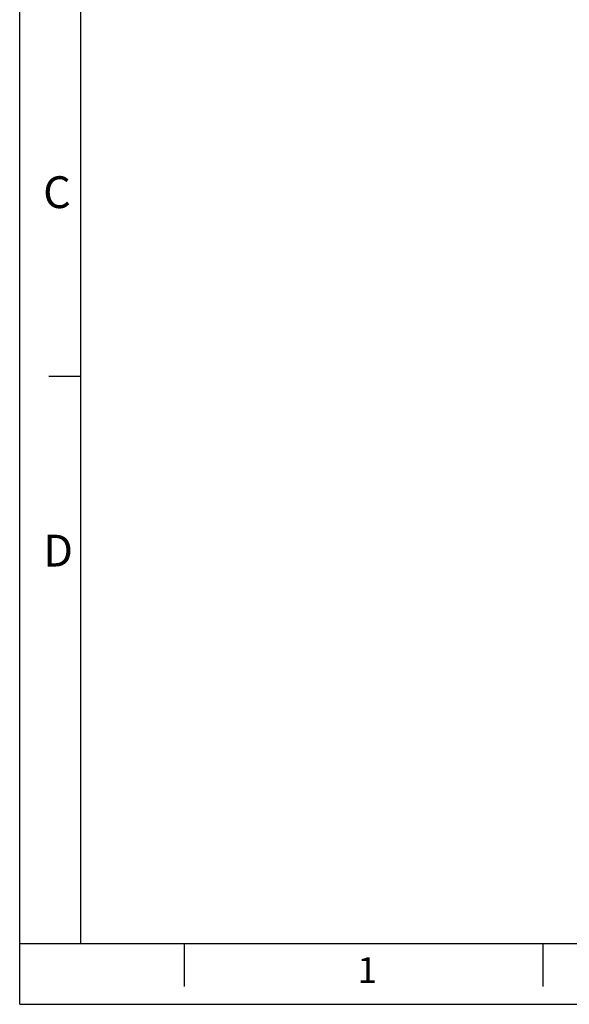
# Model space of a CAD drawing. Units: millimetres. Extents: x 0 to 594, y 0 to 420.
# Drawn here: x 0 to 118, y 0 to 212 of the extents above; entities that cross this region are included whole.
import ezdxf

# ---------------------------------------------------------------- set-up
doc = ezdxf.new("R2010")
doc.units = ezdxf.units.MM
doc.header["$LTSCALE"] = 32.67
doc.layers.get('0').update_dxf_attribs({"linetype": 'CONTINUOUS'})
doc.layers.add('FORMAT', color=7, linetype='CONTINUOUS')
doc.styles.add('TEXTSTYLE_2', font='Arial.ttf')

msp = doc.modelspace()

# ---------------------------------------------------------------- linework, layer by layer
at = {"linetype": 'Continuous'}
for q in [(0, 420), (594, 0)]:
    msp.add_line((0, 0), q, dxfattribs=at)
at = {"layer": 'FORMAT', "linetype": 'Continuous'}
for p, q in [((13.12, 406.88), (13.12, 13.12)), ((6.27, 135.28), (13.12, 135.28)), ((0, 13.12), (580.88, 13.12)), ((35.49, 3.82), (35.49, 13.12)), ((112.7, 3.82), (112.7, 13.12))]:
    msp.add_line(p, q, dxfattribs=at)

# ---------------------------------------------------------------- texts
at = {"layer": 'FORMAT', "linetype": 'Continuous', "attachment_point": 1, "line_spacing_factor": 0.9, "style": 'TEXTSTYLE_2'}
for s, insert, char_height, width in [('C', (5.05, 178.36), 6.85, 6.8537), ('D', (5.05, 101.15), 6.85, 6.8537), ('1', (72.75, 10.15), 5.58, 5.5824)]:
    msp.add_mtext(s, dxfattribs=dict(at, insert=insert, char_height=char_height, width=width))

doc.saveas('drawing.dxf')
